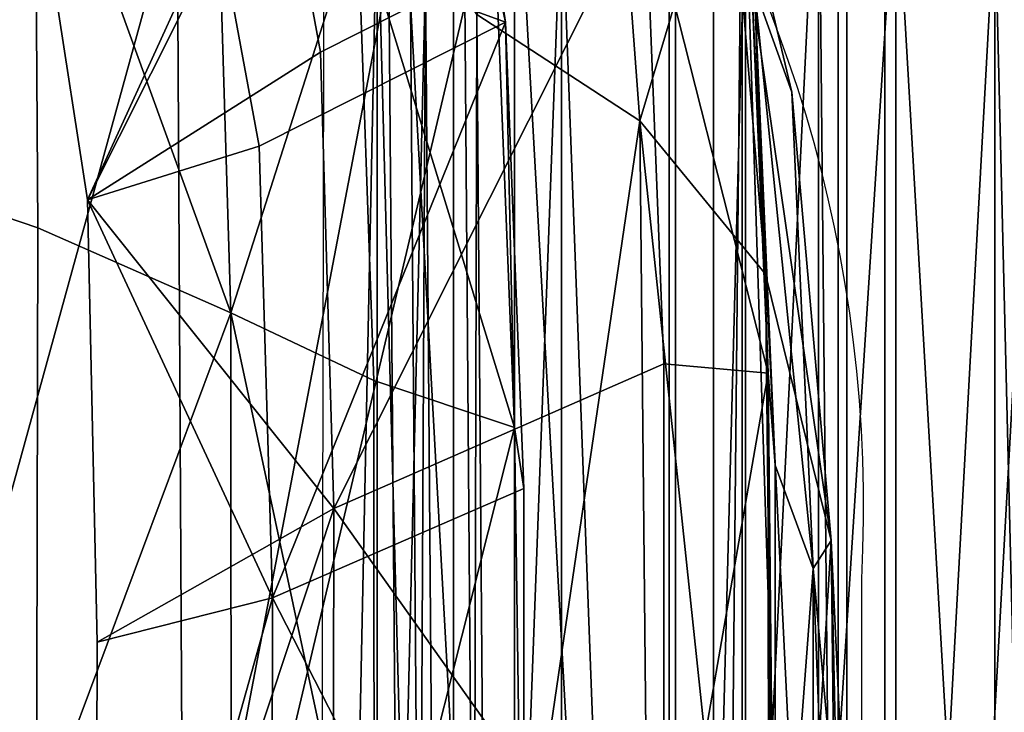
# Model space of a CAD drawing. Units: metres. Extents: x -4.349 to -3.42, y 0.218 to 1.131.
# Drawn here: x -3.567 to -3.551, y 1.025 to 1.036 of the extents above; entities that cross this region are included whole.
import ezdxf

# ---------------------------------------------------------------- set-up
doc = ezdxf.new("R2010")
doc.units = ezdxf.units.M
doc.header["$MEASUREMENT"] = 0
for name, color, linetype in [('72_PROFIM_INSERT', 7, 'Continuous'), ('72_PROFIM_MYTURNSOFA_D2_ANY', 2, 'Continuous'), ('72_PROFIM_MYTURNSOFA_D3_CH_FEET', 7, 'Continuous'), ('72_PROFIM_MYTURNSOFA_D3_CH_SITZ', 7, 'Continuous')]:
    doc.layers.add(name, color=color, linetype=linetype)

# ---------------------------------------------------------------- blocks, each defined once
blk = doc.blocks.new('72_PROFIM_MYTURNSOFA_D2_CH_SOFA_S1')
at = {"layer": '72_PROFIM_MYTURNSOFA_D2_ANY'}
blk.add_line((0.3311502702410714, -0.4310114027660585), (0.3311502702410714, 0.3270362240996825), dxfattribs=at)
blk.add_arc((0.3091445249553217, 0.3281758653751563), 0.02203523559706163, 357.0353945191018, 74.57576886319573, dxfattribs=at)
blk = doc.blocks.new('72profim_myturnsofa258218B1F324D4C64A3563FDB991B5BD2')
blk.add_blockref('72_PROFIM_MYTURNSOFA_D2_CH_SOFA_S1', (0, 0))
blk = doc.blocks.new('72PROFIM_MYTURNSOFA_D3_CH_SOFA_SITZ_2')
mesh = blk.add_polyface()
corners = [(0.313852169098336, 0.3255150733128378, 0.6793801879882813), (0.3138973045963827, 0.3181891760960411, 0.6678016967773438), (0.3090996971745081, 0.3198168006077609, 0.6668322753906251), (0.3095703697819303, 0.3269340186253391, 0.6783550415039062), (0.3190390282291951, 0.3232113013401818, 0.68095166015625), (0.3167792931217726, 0.3242446875706513, 0.680235595703125), (0.3161264916081024, 0.3278504309788541, 0.6857907714843751), (0.3170013085026326, 0.3168221106663545, 0.668537109375), (0.319303005279977, 0.3157343726292439, 0.669119384765625), (0.3161398888248979, 0.323650449289401, 0.7053555908203125), (0.3195454369206008, 0.322330289377291, 0.7032745971679688), (0.3191058006901315, 0.3295287757054162, 0.6990137329101562), (0.3112329369206019, 0.3246657691136203, 0.7069495239257813), (0.3112864037174763, 0.306014188303072, 0.717016357421875), (0.3162432823795847, 0.3050186133519013, 0.7153814697265625), (0.3092936058659141, 0.3254879126683079, 0.6932574462890625), (0.3107120628971636, 0.3249553809300263, 0.6924349365234375), (0.3125747032780239, 0.3266653113499469, 0.6935159301757813), (0.3121203880924774, 0.324232419504245, 0.6913080444335937), (0.3131471214909141, 0.3235131201878385, 0.6901795043945312), (0.3154690209049757, 0.3249251990452606, 0.6908146362304688), (0.3139852257389606, 0.3259392981663538, 0.6923918457031251), (0.318845119537789, 0.3276558203831517, 0.691540283203125), (0.3167773094791961, 0.3231899085179162, 0.6880900268554687), (0.3141672630924752, 0.3220742774144014, 0.6878958129882813), (0.3146974754948211, 0.3186369605198696, 0.6824329833984375), (0.3174595604557577, 0.3195025305882293, 0.6822640991210938), (0.3214197655338822, 0.3214985633030736, 0.6819629516601563), (0.3164464989323204, 0.3264853186741661, 0.6910474853515625), (0.317760433258492, 0.3247366004124483, 0.6883197631835938), (0.3184455528873986, 0.321013120187839, 0.6824728393554688), (0.3186601524967738, 0.3136721472874484, 0.6707416381835938), (0.3109990807194301, 0.3246961951390102, 0.6921494750976562), (0.313081722320991, 0.326441373361666, 0.6933883056640625), (0.3117009239811477, 0.3243329138890108, 0.6915864257812501), (0.3137279930729449, 0.3261087317601046, 0.6928733520507813), (0.3145630150456018, 0.3277725196019006, 0.6928347778320313), (0.3119209862370074, 0.3250155921116669, 0.6921455688476562), (0.3131679955143518, 0.3265422644749485, 0.6926376342773438), (0.3146001854557579, 0.3277843299046346, 0.6936961059570312)]
mesh.append_faces([[corners[k] for k in face] for face in [(0, 1, 2), (2, 3, 0), (4, 5, 6), (0, 5, 7), (7, 1, 0), (4, 8, 7), (7, 5, 4), (9, 10, 11), (9, 12, 13), (10, 9, 14), (15, 16, 17), (18, 19, 20), (20, 21, 18), (22, 20, 23), (19, 24, 23), (23, 20, 19), (25, 26, 23), (23, 24, 25), (23, 26, 27), (28, 19, 18), (25, 24, 29), (29, 30, 25), (19, 28, 29), (29, 24, 19), (25, 30, 31), (16, 32, 33), (34, 18, 21), (21, 35, 34), (18, 34, 36), (33, 32, 37), (38, 37, 34), (34, 35, 38), (36, 34, 37), (39, 37, 32)]], dxfattribs={"vtx2": -1})
mesh = blk.add_polyface()
corners = [(0.3209574547428673, 0.3216202063694791, 0.7021517944335938), (0.3235820885319285, 0.3199085364476044, 0.6994388427734375), (0.323044735016305, 0.3271192298069785, 0.6953107299804687), (0.3205186730045853, 0.3288025794163545, 0.6979000854492188), (0.325601436676461, 0.3174416480198694, 0.6955025634765625), (0.325002285065132, 0.3246784644261194, 0.69152490234375), (0.3266583214420855, 0.3131557593479943, 0.6885975341796875), (0.3260266075748977, 0.3203734412327606, 0.6847678833007813), (0.3254280052799761, 0.3220518775120578, 0.6838643798828126), (0.3244346275944299, 0.3263177161351045, 0.6905123291015625), (0.3263678856510701, 0.3127080969944789, 0.672485595703125), (0.3214197655338822, 0.3214985633030736, 0.6819629516601563), (0.3212660484928662, 0.3225151038304173, 0.6815264282226563), (0.3203847008366161, 0.3265299353733848, 0.6877579345703125), (0.3205350609440387, 0.3255289282933074, 0.6882565307617188), (0.3190390282291951, 0.3232113013401818, 0.68095166015625), (0.3182679100651331, 0.3270256018772919, 0.686851318359375), (0.3215658531803669, 0.3149747595921344, 0.6695548095703125), (0.319303005279977, 0.3157343726292439, 0.669119384765625), (0.3217143211979447, 0.3139940467015094, 0.6699949340820313), (0.3253166161198209, 0.3235717749729954, 0.6831146240234375), (0.3243293419498983, 0.3278399024144001, 0.6897186279296875), (0.3236649437565386, 0.3236517920628383, 0.6826185913085938), (0.3256471825260707, 0.3158507361546352, 0.6708912353515625), (0.3239685021061476, 0.316002591623386, 0.6705147094726562), (0.3257593041081019, 0.3143689856663539, 0.6716290283203125), (0.3167773094791961, 0.3231899085179162, 0.6880900268554687), (0.318845119537789, 0.3276558203831517, 0.691540283203125), (0.3174595604557577, 0.3195025305882293, 0.6822640991210938), (0.3176731224674754, 0.3122380957737754, 0.670593505859375), (0.3184455528873986, 0.321013120187839, 0.6824728393554688), (0.317760433258492, 0.3247366004124483, 0.6883197631835938), (0.3227500877995073, 0.3277940039769014, 0.6890286865234375), (0.3186601524967738, 0.3136721472874484, 0.6707416381835938), (0.3195454369206008, 0.322330289377291, 0.7032745971679688), (0.3201322289127884, 0.3222294592991659, 0.7031296386718751), (0.3196931419987266, 0.3294342932835406, 0.6988626708984376), (0.3207654991764599, 0.3219109168186982, 0.7026259765625), (0.3198922081608355, 0.3218092322483859, 0.7024107666015625), (0.3194537926334924, 0.32896767951401, 0.6981773681640625)]
mesh.append_faces([[corners[k] for k in face] for face in [(0, 1, 2), (2, 3, 0), (1, 4, 5), (5, 2, 1), (6, 7, 5), (5, 4, 6), (8, 9, 5), (5, 7, 8), (8, 7, 10), (11, 12, 13), (13, 14, 11), (15, 16, 13), (13, 12, 15), (15, 12, 17), (17, 18, 15), (11, 19, 17), (17, 12, 11), (8, 20, 21), (21, 9, 8), (21, 20, 22), (22, 20, 23), (23, 24, 22), (8, 25, 23), (23, 20, 8), (26, 14, 27), (11, 14, 26), (11, 28, 29), (22, 30, 31), (31, 32, 22), (22, 24, 33), (33, 30, 22), (34, 35, 36), (37, 0, 3), (36, 35, 38), (39, 38, 37)]], dxfattribs={"vtx2": -1})
mesh = blk.add_polyface()
corners = [(0.3138748436588834, 0.3084448218479938, 0.6519649047851562), (0.3089335289616173, 0.310078916086276, 0.6509541625976563), (0.3090996971745081, 0.3198168006077609, 0.6668322753906251), (0.3138973045963827, 0.3181891760960411, 0.6678016967773438), (0.3193108482975546, 0.306030881418307, 0.6532547607421875), (0.3170062218327097, 0.3070998816624471, 0.6526933593750001), (0.3170013085026326, 0.3168221106663545, 0.668537109375), (0.319303005279977, 0.3157343726292439, 0.669119384765625), (0.3263678856510701, 0.3127080969944789, 0.672485595703125), (0.3257593041081019, 0.3143689856663539, 0.6716290283203125), (0.3254280052799761, 0.3220518775120578, 0.6838643798828126), (0.3266583214420855, 0.3131557593479943, 0.6885975341796875), (0.3270105248112269, 0.305590817941745, 0.67620458984375), (0.3260266075748977, 0.3203734412327606, 0.6847678833007813), (0.3257594566959909, 0.3045706153050265, 0.6555374755859376), (0.3112864037174763, 0.306014188303072, 0.717016357421875), (0.3162432823795847, 0.3050186133519013, 0.7153814697265625), (0.3161398888248979, 0.323650449289401, 0.7053555908203125), (0.3196929283756802, 0.303719449533542, 0.71324267578125), (0.3195454369206008, 0.322330289377291, 0.7032745971679688), (0.3235820885319285, 0.3199085364476044, 0.6994388427734375), (0.3209574547428673, 0.3216202063694791, 0.7021517944335938), (0.3211023522038055, 0.3030303321019012, 0.71210595703125), (0.3258011742252886, 0.2989151282444791, 0.7052906494140625), (0.325601436676461, 0.3174416480198694, 0.6955025634765625), (0.3215658531803669, 0.3149747595921344, 0.6695548095703125), (0.3217143211979447, 0.3139940467015094, 0.6699949340820313), (0.3217140160221632, 0.3043429236546356, 0.65412646484375), (0.3256471825260707, 0.3158507361546352, 0.6708912353515625), (0.3239669457096639, 0.3061969580784627, 0.6544900512695313), (0.3239685021061476, 0.316002591623386, 0.6705147094726562), (0.3256488609928674, 0.3060077490940891, 0.6547973022460938), (0.3176731224674754, 0.3122380957737754, 0.670593505859375), (0.3214197655338822, 0.3214985633030736, 0.6819629516601563), (0.3146974754948211, 0.3186369605198696, 0.6824329833984375), (0.3148518028873983, 0.3115231909886198, 0.6709701538085938), (0.3174595604557577, 0.3195025305882293, 0.6822640991210938), (0.3186601524967738, 0.3136721472874484, 0.6707416381835938), (0.31482671743818, 0.3020878882542455, 0.6553545532226562), (0.3201322289127884, 0.3222294592991659, 0.7031296386718751), (0.320278835358101, 0.3036208472386193, 0.7130958862304687), (0.3209110375065389, 0.3033117652073702, 0.7125860595703125), (0.3207654991764599, 0.3219109168186982, 0.7026259765625), (0.3200387230534147, 0.303216489328463, 0.7123671264648438), (0.3198922081608355, 0.3218092322483859, 0.7024107666015625)]
mesh.append_faces([[corners[k] for k in face] for face in [(0, 1, 2), (2, 3, 0), (4, 5, 6), (6, 7, 4), (0, 3, 6), (6, 5, 0), (8, 9, 10), (11, 12, 8), (8, 13, 11), (14, 9, 8), (15, 16, 17), (16, 18, 19), (20, 21, 22), (23, 24, 20), (11, 24, 23), (25, 26, 27), (4, 7, 25), (28, 9, 14), (29, 30, 28), (28, 31, 29), (32, 26, 33), (34, 35, 32), (32, 36, 34), (27, 26, 32), (37, 30, 29), (38, 35, 37), (37, 35, 34), (39, 19, 18), (18, 40, 39), (41, 22, 21), (21, 42, 41), (43, 44, 39), (39, 40, 43), (44, 43, 41), (41, 42, 44)]], dxfattribs={"vtx2": -1})
mesh = blk.add_polyface()
corners = [(0.3138748436588834, 0.3084448218479938, 0.6519649047851562), (0.3138535118717733, 0.2978978552952594, 0.634142822265625), (0.3087810936588831, 0.2995549597874483, 0.6331068115234375), (0.3089335289616173, 0.310078916086276, 0.6509541625976563), (0.3170062218327097, 0.3070998816624471, 0.6526933593750001), (0.3170078697819285, 0.2965660071507283, 0.634865234375), (0.3193108482975546, 0.306030881418307, 0.6532547607421875), (0.3193134728092737, 0.2955124488011194, 0.6354141235351562), (0.3270104637760696, 0.2959457373753391, 0.6600249633789063), (0.3263676415104442, 0.3029468360081502, 0.6563809204101563), (0.3263678856510701, 0.3127080969944789, 0.672485595703125), (0.3270105248112269, 0.305590817941745, 0.67620458984375), (0.3257594566959909, 0.3045706153050265, 0.6555374755859376), (0.3263675499577108, 0.2923431067601037, 0.6382999877929688), (0.3211023522038055, 0.3030303321019012, 0.71210595703125), (0.3237612267155221, 0.3013433814183077, 0.7093192138671875), (0.3235820885319285, 0.3199085364476044, 0.6994388427734375), (0.3258011742252886, 0.2989151282444791, 0.7052906494140625), (0.3268688011784135, 0.2947098059788544, 0.6982700805664063), (0.3266583214420855, 0.3131557593479943, 0.6885975341796875), (0.3272247276920854, 0.2872878699436985, 0.6857423706054687), (0.3217140160221632, 0.3043429236546356, 0.65412646484375), (0.3215726280827109, 0.3052762732640097, 0.6536581420898437), (0.3215658531803669, 0.3149747595921344, 0.6695548095703125), (0.3215748863834911, 0.2947657752171349, 0.6358029785156251), (0.3256488609928674, 0.3060077490940891, 0.6547973022460938), (0.3256471825260707, 0.3158507361546352, 0.6708912353515625), (0.3239669457096639, 0.3061969580784627, 0.6544900512695313), (0.3256493797916953, 0.2953525672093225, 0.6367342529296875), (0.31482671743818, 0.3020878882542455, 0.6553545532226562), (0.3176575890202109, 0.3027306494847135, 0.6548858032226562), (0.3176731224674754, 0.3122380957737754, 0.670593505859375), (0.3148518028873983, 0.3115231909886198, 0.6709701538085938), (0.3176526451725543, 0.2923022132054172, 0.6370845336914063), (0.3186446800846632, 0.3040725989476041, 0.6549467773437501), (0.3186601524967738, 0.3136721472874484, 0.6707416381835938), (0.3186397667545862, 0.293558377756197, 0.6370498046875), (0.3162432823795847, 0.3050186133519013, 0.7153814697265625), (0.3112864037174763, 0.306014188303072, 0.717016357421875), (0.3112864342350541, 0.2931896033421353, 0.7237926635742188), (0.3196929283756802, 0.303719449533542, 0.71324267578125), (0.3162433128971642, 0.292194730295261, 0.722150390625), (0.320278835358101, 0.3036208472386193, 0.7130958862304687), (0.319693843903023, 0.2908960852757296, 0.7200017700195313), (0.3200381432194295, 0.290395078195651, 0.7191244506835938), (0.3200387230534147, 0.303216489328463, 0.7123671264648438)]
mesh.append_faces([[corners[k] for k in face] for face in [(0, 1, 2), (2, 3, 0), (0, 4, 5), (5, 1, 0), (6, 7, 5), (5, 4, 6), (8, 9, 10), (10, 11, 8), (10, 9, 12), (12, 9, 13), (14, 15, 16), (16, 15, 17), (17, 18, 19), (20, 11, 19), (21, 22, 23), (23, 22, 6), (6, 22, 24), (24, 22, 21), (12, 25, 26), (27, 25, 28), (28, 25, 12), (29, 30, 31), (31, 32, 29), (31, 30, 21), (21, 30, 33), (33, 30, 29), (27, 34, 35), (35, 34, 29), (29, 34, 36), (36, 34, 27), (37, 38, 39), (40, 37, 41), (42, 40, 43), (44, 45, 42)]], dxfattribs={"vtx2": -1})
mesh = blk.add_polyface()
corners = [(0.3237612572331017, 0.2885218787327606, 0.7160626220703125), (0.3211012535709923, 0.2902084632054169, 0.7188620605468751), (0.3211000939030235, 0.2773468604222131, 0.725638916015625), (0.3258011742252886, 0.2731947608128387, 0.7187880249023437), (0.3258011742252886, 0.2860950293675266, 0.7120184326171876), (0.3263675499577108, 0.2923431067601037, 0.6382999877929688), (0.3257594566959909, 0.2939421057835414, 0.637468505859375), (0.3257594566959909, 0.3045706153050265, 0.6555374755859376), (0.3270104637760696, 0.2959457373753391, 0.6600249633789063), (0.3270104637760696, 0.2854245276585416, 0.641890869140625), (0.3263676415104442, 0.3029468360081502, 0.6563809204101563), (0.3270104637760696, 0.2745594153538544, 0.622629638671875), (0.3263675499577108, 0.281435971750339, 0.61906591796875), (0.3257594872135705, 0.2830230384007297, 0.6182418212890625), (0.3266583214420855, 0.3131557593479943, 0.6885975341796875), (0.3268688011784135, 0.2947098059788544, 0.6982700805664063), (0.3272247276920854, 0.2872878699436985, 0.6857423706054687), (0.3270105248112269, 0.305590817941745, 0.67620458984375), (0.3272247276920854, 0.277786283029636, 0.6694441528320313), (0.3272247276920854, 0.2673667273655731, 0.6512258300781251), (0.3217140160221632, 0.3043429236546356, 0.65412646484375), (0.3217139244694298, 0.2938554053440878, 0.6362767333984375), (0.3215748863834911, 0.2947657752171349, 0.6358029785156251), (0.3217139855045854, 0.28307476569565, 0.6172730102539062), (0.3215748863834911, 0.2839781775608845, 0.6168032836914062), (0.3193134728092737, 0.2847189917698696, 0.6164180908203125), (0.3256493797916953, 0.2844222083226047, 0.617514404296875), (0.3256493797916953, 0.2953525672093225, 0.6367342529296875), (0.3239665184635712, 0.2846488318577602, 0.6172789306640625), (0.3239664879459916, 0.295563748849947, 0.6364697875976563), (0.3239669457096639, 0.3061969580784627, 0.6544900512695313), (0.3186397667545862, 0.293558377756197, 0.6370498046875), (0.3237612267155221, 0.3013433814183077, 0.7093192138671875), (0.3211023522038055, 0.3030303321019012, 0.71210595703125), (0.3258011742252886, 0.2989151282444791, 0.7052906494140625), (0.3268688622135691, 0.2818919654026821, 0.70497314453125), (0.3209107323307574, 0.2904888587132284, 0.7193429565429688), (0.3209104271549759, 0.2776284155979951, 0.7261195068359375), (0.3209110375065389, 0.3033117652073702, 0.7125860595703125)]
mesh.append_faces([[corners[k] for k in face] for face in [(0, 1, 2), (3, 4, 0), (5, 6, 7), (8, 9, 5), (5, 10, 8), (11, 12, 5), (5, 9, 11), (13, 6, 5), (5, 12, 13), (14, 15, 16), (8, 17, 16), (16, 18, 8), (19, 9, 8), (20, 21, 22), (23, 24, 22), (22, 21, 23), (22, 24, 25), (13, 26, 27), (27, 6, 13), (28, 29, 27), (27, 26, 28), (27, 29, 30), (7, 6, 27), (31, 29, 28), (30, 29, 31), (1, 0, 32), (32, 33, 1), (34, 32, 0), (0, 4, 34), (15, 34, 4), (4, 35, 15), (16, 15, 35), (1, 36, 37), (36, 1, 33), (33, 38, 36)]], dxfattribs={"vtx2": -1})
blk = doc.blocks.new('72PROFIM_MYTURNSOFA_D3_CH_SOFA_SITZ_S1')
mesh = blk.add_polyface()
corners = [(0.3205878563541944, 0.2772192053929157, 0.596087158203125), (0.3193565941471643, 0.277219266428073, 0.5917835693359376), (0.3193565941471643, 0.2150948767796343, 0.5917835693359376), (0.3205868187565386, 0.3235982337132288, 0.5960859985351563), (0.3193565941471643, 0.3235982337132288, 0.5917835693359376), (0.3206057701725555, 0.3774433875218222, 0.5960259399414063), (0.3194381981510706, 0.3772519812718222, 0.5920888061523437), (0.3196828880924762, 0.3962541785374469, 0.5930045166015625), (0.319519771637399, 0.3973991370335419, 0.5916419677734375), (0.3187443199772417, 0.3878394446507283, 0.584460205078125), (0.3206655846256794, 0.3970198035374484, 0.5958488159179688), (0.3206236839909131, 0.399193509592136, 0.5947342529296875), (0.3196828880924762, 0.3991578040257284, 0.5913367309570312), (0.319519771637399, 0.3994645667210417, 0.589587158203125), (0.3206641502995069, 0.4012496619358856, 0.5934177856445313), (0.3206236839909131, 0.4025728430882296, 0.5913722534179687), (0.3196828880924762, 0.4008342566624474, 0.588447998046875), (0.3194381981510706, 0.3999137854710408, 0.5794066162109375), (0.3206655846256794, 0.4036932654515102, 0.5892097167968751), (0.3206057701725555, 0.403871243967135, 0.5795971069335938), (0.3205868187565386, 0.4039315467015108, 0.5556181640625), (0.3193565941471643, 0.3996070227757293, 0.5556181640625), (0.3205878563541944, 0.4039327674046351, 0.5251611328125), (0.3193565941471643, 0.3996070227757293, 0.5251610717773437), (0.3205881920475555, 0.4039331946507296, 0.4961138610839844), (0.319356533112007, 0.3996070227757293, 0.4961138610839844), (0.3205881920475555, 0.4039332556858852, 0.46759130859375), (0.319356533112007, 0.3996070227757293, 0.46759130859375), (0.3205881920475555, 0.4039331946507296, 0.438708251953125), (0.319356533112007, 0.3996070227757293, 0.438708251953125), (0.3205881920475555, 0.4039332556858852, 0.4092599182128906), (0.3193565941471643, 0.3996070227757293, 0.4092599487304688), (0.3205881920475555, 0.4039331336155723, 0.3790415649414063), (0.3193565941471643, 0.3996070227757293, 0.3790415649414063), (0.3205881920475555, 0.4039332556858852, 0.3481411743164062), (0.3193565941471643, 0.3996070227757293, 0.3481411743164062), (0.3205881920475555, 0.4039331336155723, 0.3166467895507812), (0.319356533112007, 0.3996070227757293, 0.3166467590332031), (0.3205881920475555, 0.4039331946507296, 0.285291015625), (0.319356533112007, 0.3996070227757293, 0.2852909545898438), (0.3205881920475555, 0.4039331336155723, 0.2548064422607422), (0.3193565941471643, 0.3996070227757293, 0.254806381225586), (0.3205878563541944, 0.4039328284397907, 0.2245648956298828), (0.3193565941471643, 0.3996070227757293, 0.2245648803710938), (0.3223195763248974, 0.3235982337132288, 0.5989862670898438)]
mesh.append_faces([[corners[k] for k in face] for face in [(0, 1, 2), (0, 3, 4), (4, 1, 0), (5, 6, 4), (4, 3, 5), (7, 8, 9), (5, 10, 7), (7, 6, 5), (11, 8, 7), (7, 10, 11), (9, 8, 12), (12, 13, 9), (11, 14, 12), (12, 8, 11), (15, 13, 12), (12, 14, 15), (9, 13, 16), (16, 17, 9), (15, 18, 16), (16, 13, 15), (19, 17, 16), (19, 20, 21), (21, 17, 19), (22, 23, 21), (21, 20, 22), (22, 24, 25), (25, 23, 22), (26, 27, 25), (25, 24, 26), (26, 28, 29), (29, 27, 26), (30, 31, 29), (29, 28, 30), (30, 32, 33), (33, 31, 30), (34, 35, 33), (33, 32, 34), (34, 36, 37), (37, 35, 34), (38, 39, 37), (37, 36, 38), (38, 40, 41), (41, 39, 38), (42, 43, 41), (41, 40, 42), (44, 3, 0)]], dxfattribs={"vtx2": -1})
mesh = blk.add_polyface()
corners = [(0.3105563622135712, 0.3798439612522913, 0.1417632751464844), (0.3105560875553675, 0.4014105506077605, 0.1427645568847656), (0.3215630455631793, 0.4012577185765096, 0.1433322143554688), (0.3215640526432573, 0.379805814279635, 0.1423616943359375), (0.3215650902409131, 0.325161771310885, 0.1420384216308594), (0.3105566063541954, 0.325161771310885, 0.141429443359375), (0.3105567894596639, 0.2785220618382294, 0.1414295959472656), (0.3215658531803669, 0.2785222449436979, 0.1420386352539063), (0.3215660668034133, 0.2161372656956502, 0.1420386657714844), (0.3105568810123991, 0.2785222449436979, 0.608469482421875), (0.3215658531803669, 0.2785222449436979, 0.6078603515625001), (0.3215651512760704, 0.3251618323460406, 0.607860595703125), (0.3105566063541954, 0.3251618323460406, 0.608469482421875), (0.3105564232487268, 0.3798440833226042, 0.6081358032226563), (0.3215641136784129, 0.379805814279635, 0.6075372924804687), (0.3215630760807571, 0.401257779611667, 0.6065668334960937), (0.3105561180729453, 0.4014106116429161, 0.6071344604492188), (0.2829977379459923, 0.3798567786351033, 0.1415638427734375), (0.2829977379459923, 0.4014613928929158, 0.1425753479003906), (0.2829977379459923, 0.325161771310885, 0.1412265930175781), (0.2829977379459923, 0.2785222449436979, 0.1412265930175781), (0.2829977379459923, 0.2161372656956502, 0.1412265930175781), (0.2829977989811479, 0.3251618323460406, 0.60867236328125), (0.2829977989811479, 0.2785222449436979, 0.60867236328125), (0.2829977989811479, 0.3798567786351033, 0.6083352661132813), (0.2829977989811479, 0.4014614539280732, 0.6073236694335937), (-0.004059680877249505, 0.3798567786351033, 0.1415638427734375), (-0.004059680877249505, 0.4014615149632288, 0.1425753479003906), (-0.004059680877249505, 0.325161771310885, 0.1412266235351562), (-0.004059680877249505, 0.2785222449436979, 0.1412266235351562), (-0.004059680877249505, 0.3251618323460406, 0.6086722412109375), (-0.004059680877249505, 0.2785222449436979, 0.6086722412109375), (-0.004059680877249505, 0.3798567786351033, 0.6083351440429687), (-0.004059680877249505, 0.4014614539280732, 0.6073235473632813), (0.3193565941471643, 0.2150948767796343, 0.5917835693359376), (0.3193565941471643, 0.277219266428073, 0.5917835693359376), (0.3184016380924763, 0.2772192053929157, 0.5802405395507813), (0.3193565941471643, 0.3235982337132288, 0.5917835693359376), (0.3184962425846649, 0.3235982337132288, 0.5802405395507813), (0.3187443199772417, 0.3878394446507283, 0.584460205078125), (0.3194381981510706, 0.3772519812718222, 0.5920888061523437), (0.3196828880924762, 0.3962541785374469, 0.5930045166015625)]
mesh.append_faces([[corners[k] for k in face] for face in [(0, 1, 2), (2, 3, 0), (0, 3, 4), (4, 5, 0), (6, 5, 4), (4, 7, 6), (6, 7, 8), (9, 10, 11), (11, 12, 9), (13, 12, 11), (11, 14, 13), (13, 14, 15), (15, 16, 13), (0, 17, 18), (18, 1, 0), (0, 5, 19), (19, 17, 0), (6, 20, 19), (19, 5, 6), (21, 20, 6), (9, 12, 22), (22, 23, 9), (13, 24, 22), (22, 12, 13), (13, 16, 25), (25, 24, 13), (17, 26, 27), (27, 18, 17), (19, 28, 26), (26, 17, 19), (20, 29, 28), (28, 19, 20), (29, 20, 21), (22, 30, 31), (31, 23, 22), (24, 32, 30), (30, 22, 24), (25, 33, 32), (32, 24, 25), (34, 35, 36), (36, 35, 37), (37, 38, 36), (39, 38, 37), (37, 40, 39), (39, 40, 41)]], dxfattribs={"vtx2": -1})
mesh = blk.add_polyface()
corners = [(0.3241522179264607, 0.379786221994479, 0.1429289245605469), (0.3241538048405239, 0.3251728186741669, 0.1426149597167969), (0.3215650902409131, 0.325161771310885, 0.1420384216308594), (0.3241550865788039, 0.2785249304905726, 0.1426148986816406), (0.3215658531803669, 0.2785222449436979, 0.1420386352539063), (0.3215660668034133, 0.2161372656956502, 0.1420386657714844), (0.3241551170963817, 0.2785249915257282, 0.6072840576171875), (0.3241538353581017, 0.3251728797093225, 0.6072839965820312), (0.3215651512760704, 0.3251618323460406, 0.607860595703125), (0.3215658531803669, 0.2785222449436979, 0.6078603515625001), (0.3241522179264607, 0.379786221994479, 0.60697021484375), (0.3264533653873976, 0.325205838693698, 0.1427212829589844), (0.3264547386784145, 0.2785331702366669, 0.1427196960449219), (0.3264551964420868, 0.2161372656956502, 0.1427191467285156), (0.3264533959049771, 0.3252058997288536, 0.607177734375), (0.3264547081608349, 0.2785332312718225, 0.6071792602539062), (0.3240575218815387, 0.2772219519749477, 0.6011744384765625), (0.3223238182682575, 0.277219266428073, 0.5989909057617188), (0.3223251610416948, 0.2150948615208463, 0.5989924926757813), (0.3205878563541944, 0.2772192053929157, 0.596087158203125), (0.3223195763248974, 0.3235982337132288, 0.5989862670898438), (0.3240514183659133, 0.3236091590061978, 0.6011669921875), (0.3240429955143505, 0.3777513709202598, 0.6009168701171875), (0.3223139610905221, 0.3775984778538533, 0.5987758789062501), (0.3206057701725555, 0.3774433875218222, 0.5960259399414063), (0.3205868187565386, 0.3235982337132288, 0.5960859985351563), (0.3267699547428666, 0.2772142615452609, 0.6034512329101562), (0.3252824059147414, 0.277230191721042, 0.6033173217773438), (0.3252835655827102, 0.2150948615208463, 0.6033194580078125), (0.3252788353581018, 0.3236420569554159, 0.6033109130859375), (0.3267696800846629, 0.3778502478733845, 0.6031724243164063), (0.3252734642643524, 0.3779359412327601, 0.60302685546875), (0.3275236168522415, 0.2785249915257282, 0.1426149597167969), (0.3252238731998993, 0.2785332312718225, 0.1427197265625), (0.32522530752607, 0.325205838693698, 0.1427213134765625), (0.324765529694039, 0.278354459299166, 0.1443132629394531), (0.3247664452213819, 0.3249468665257282, 0.1443117065429688), (0.3247681236881803, 0.3794277625218232, 0.1445994262695313), (0.325226558746774, 0.3798291297093233, 0.1430344543457031), (0.3252235069889604, 0.21613728095444, 0.1427191772460938), (0.3275235558170859, 0.2785249915257282, 0.6072839965820312), (0.3252238731998993, 0.2785332923069781, 0.6071791381835938), (0.3252234459538048, 0.2161372962132297, 0.6071796875000001), (0.324765529694039, 0.2783545203343234, 0.6055856323242188), (0.3247681236881803, 0.3794278235569788, 0.6052996215820312), (0.3247664452213819, 0.3249469275608856, 0.605587158203125), (0.3252252464909144, 0.3252058997288536, 0.6071776733398437), (0.3276999474186475, 0.3240818762913538, 0.600557861328125)]
mesh.append_faces([[corners[k] for k in face] for face in [(0, 1, 2), (3, 4, 2), (2, 1, 3), (5, 4, 3), (6, 7, 8), (8, 9, 6), (8, 7, 10), (3, 1, 11), (11, 12, 3), (11, 1, 0), (3, 12, 13), (10, 7, 14), (6, 15, 14), (14, 7, 6), (16, 17, 18), (18, 17, 19), (19, 17, 20), (16, 21, 20), (20, 17, 16), (22, 23, 20), (20, 21, 22), (24, 25, 20), (20, 23, 24), (26, 27, 28), (28, 27, 16), (16, 27, 29), (29, 21, 16), (29, 27, 26), (30, 31, 29), (22, 21, 29), (29, 31, 22), (32, 33, 34), (35, 36, 34), (34, 33, 35), (37, 38, 34), (34, 36, 37), (35, 33, 39), (39, 33, 32), (40, 41, 42), (42, 41, 43), (44, 45, 46), (43, 41, 46), (46, 45, 43), (46, 41, 40), (47, 45, 44), (43, 45, 47)]], dxfattribs={"vtx2": -1})
mesh = blk.add_polyface()
corners = [(0.3269131432194285, 0.278354459299166, 0.1443132629394531), (0.3264547386784145, 0.2785331702366669, 0.1427196960449219), (0.3264533653873976, 0.325205838693698, 0.1427212829589844), (0.3269121971745079, 0.3249468665257282, 0.1443116760253906), (0.3269105187077113, 0.3794278235569788, 0.1445994567871094), (0.3264551964420868, 0.2161372656956502, 0.1427191467285156), (0.3264533959049771, 0.3252058997288536, 0.607177734375), (0.3269122276920857, 0.3249469275608856, 0.6055873413085937), (0.3269105797428669, 0.3794278845921344, 0.6052997436523437), (0.3269131737370081, 0.2783545203343234, 0.6055858154296875), (0.3264547081608349, 0.2785332312718225, 0.6071792602539062), (0.3301135826725545, 0.325161771310885, 0.1420384521484375), (0.3275248680729455, 0.3251728186741669, 0.1426150207519531), (0.3275264244694291, 0.3797861609593234, 0.1429288940429687), (0.3411222496647426, 0.3798439612522913, 0.1417632751464844), (0.3411220665592722, 0.325161771310885, 0.1414295043945313), (0.3411218529362259, 0.2785221839085423, 0.1414296264648437), (0.3301128197331025, 0.2785222449436979, 0.1420386657714844), (0.3275236168522415, 0.2785249915257282, 0.1426149597167969), (0.3301125450748987, 0.2161373114720178, 0.1420386962890625), (0.3411217919010703, 0.2785222449436979, 0.6084692993164063), (0.3301128197331025, 0.2785223059788535, 0.6078602905273438), (0.3301125450748987, 0.2161373114720178, 0.6078602294921875), (0.3275235558170859, 0.2785249915257282, 0.6072839965820312), (0.3301135216373972, 0.3251618323460406, 0.6078605346679687), (0.3275248680729455, 0.3251728186741669, 0.6072838745117187), (0.3411219750065388, 0.3251618323460406, 0.6084693603515625), (0.3411222496647426, 0.3798440222874468, 0.6081356811523437), (0.3275264855045847, 0.379786221994479, 0.6069700927734375), (0.3686809044498993, 0.325161771310885, 0.1412266235351562), (0.3686809044498993, 0.3251618323460406, 0.6086722412109375), (0.3267699547428666, 0.2772142615452609, 0.6034512329101562), (0.3267696800846629, 0.3235783972874469, 0.6034515380859375), (0.3252788353581018, 0.3236420569554159, 0.6033109130859375), (0.3267696800846629, 0.3778502478733845, 0.6031724243164063), (0.32522530752607, 0.325205838693698, 0.1427213134765625), (0.3252252464909144, 0.3252058997288536, 0.6071776733398437), (0.3304134789127886, 0.2772592444554167, 0.5969259033203125), (0.3292918968815393, 0.2771446204319794, 0.5996079711914063), (0.3292922936100542, 0.2150948310032685, 0.5996033935546875), (0.3292918358463837, 0.3232998328343228, 0.5996226806640625), (0.330412685455757, 0.3233023352757289, 0.59694970703125), (0.3304188805241175, 0.3769403967991671, 0.596803466796875), (0.3292960472721642, 0.3771918616429168, 0.59942041015625), (0.324765529694039, 0.2783545203343234, 0.6055856323242188), (0.3276999474186475, 0.2777961707249474, 0.6005431518554688), (0.3277003441471642, 0.2156160712376423, 0.6005385131835937), (0.3276999474186475, 0.3240818762913538, 0.600557861328125)]
mesh.append_faces([[corners[k] for k in face] for face in [(0, 1, 2), (2, 3, 0), (4, 3, 2), (5, 1, 0), (6, 7, 8), (9, 7, 6), (6, 10, 9), (11, 12, 13), (14, 15, 11), (16, 17, 11), (11, 15, 16), (18, 12, 11), (11, 17, 18), (18, 17, 19), (19, 17, 16), (20, 21, 22), (22, 21, 23), (23, 21, 24), (24, 25, 23), (20, 26, 24), (24, 21, 20), (24, 26, 27), (28, 25, 24), (16, 15, 29), (30, 26, 20), (31, 32, 33), (33, 32, 34), (35, 12, 18), (13, 12, 35), (36, 25, 28), (23, 25, 36), (37, 38, 39), (31, 38, 40), (40, 32, 31), (37, 41, 40), (40, 38, 37), (42, 43, 40), (40, 41, 42), (34, 32, 40), (44, 45, 46), (46, 45, 37), (42, 41, 47), (37, 45, 47), (47, 41, 37), (47, 45, 44)]], dxfattribs={"vtx2": -1})
blk = doc.blocks.new('72PROFIM_MYTURNSOFA_D3_CH_FEET_SOFA_S1')
mesh = blk.add_polyface()
corners = [(0.4550000000000001, -0.4249999999999998), (0.4550000000000001, -0.4050000000000002), (0.4350000000000005, -0.4249999999999998), (0.4350000000000005, -0.4050000000000002), (0.4550000000000001, -0.4249999999999998, 0.15), (0.4550000000000001, -0.4050000000000002, 0.15), (0.4350000000000005, -0.4249999999999998, 0.15), (0.4350000000000005, -0.4050000000000002, 0.15), (0.4550000000000001, -0.4050000000000002, 0.1298069000244141), (0.4550000000000001, -0.4249999999999998, 0.1298069000244141), (0.4350000000000005, -0.4050000000000002, 0.1298069000244141), (0.4350000000000005, -0.4249999999999998, 0.1298069000244141), (0.4550000000000001, 0.4249999999999998), (0.4350000000000005, 0.4249999999999998), (0.4350000000000005, 0.4050000000000002), (0.4550000000000001, 0.4050000000000002), (0.4550000000000001, 0.4249999999999998, 0.15), (0.4550000000000001, 0.4050000000000002, 0.15), (0.4350000000000005, 0.4050000000000002, 0.15), (0.4350000000000005, 0.4249999999999998, 0.15), (0.4550000000000001, 0.4050000000000002, 0.1298069000244141), (0.4550000000000001, 0.4249999999999998, 0.1298069000244141), (0.4350000000000005, 0.4050000000000002, 0.1298069000244141), (0.4350000000000005, 0.4249999999999998, 0.1298069000244141), (0.4350000000000005, 0, 0.15), (0.4350000000000005, 0, 0.1298069000244141), (0.4550000000000001, 0, 0.15), (0.4550000000000001, 0, 0.1298069000244141), (0, -0.4249999999999998, 0.15), (0, -0.4050000000000002, 0.1298069000244141), (0, 0.4249999999999998, 0.1298069000244141), (-0.4550000000000001, -0.4249999999999998), (-0.4350000000000001, -0.4249999999999998), (-0.4350000000000001, -0.4050000000000002), (-0.4550000000000001, -0.4050000000000002), (-0.4550000000000001, -0.4249999999999998, 0.15), (-0.4550000000000001, -0.4050000000000002, 0.15), (-0.4350000000000001, -0.4050000000000002, 0.15), (-0.4350000000000001, -0.4249999999999998, 0.15), (-0.4550000000000001, -0.4050000000000002, 0.1298069000244141), (-0.4550000000000001, -0.4249999999999998, 0.1298069000244141), (-0.4350000000000001, -0.4050000000000002, 0.1298069000244141), (-0.4350000000000001, -0.4249999999999998, 0.1298069000244141), (-0.4350000000000001, 0, 0.15), (-0.4350000000000001, 0, 0.1298069000244141), (-0.4550000000000001, 0, 0.15), (-0.4550000000000001, 0, 0.1298069000244141), (0, -0.4249999999999998, 0.1298069000244141), (0, -0.4050000000000002, 0.15), (-0.4550000000000001, 0.4249999999999998), (-0.4550000000000001, 0.4050000000000002), (-0.4350000000000001, 0.4050000000000002), (-0.4350000000000001, 0.4249999999999998), (-0.4550000000000001, 0.4249999999999998, 0.15), (-0.4350000000000001, 0.4249999999999998, 0.15), (-0.4350000000000001, 0.4050000000000002, 0.15), (-0.4550000000000001, 0.4050000000000002, 0.15), (-0.4550000000000001, 0.4249999999999998, 0.1298069000244141), (-0.4550000000000001, 0.4050000000000002, 0.1298069000244141), (-0.4350000000000001, 0.4050000000000002, 0.1298069000244141), (-0.4350000000000001, 0.4249999999999998, 0.1298069000244141), (0, 0.4249999999999998, 0.15), (0, 0.4050000000000002, 0.15), (0, 0.4050000000000002, 0.1298069000244141)]
mesh.append_faces([[corners[k] for k in face] for face in [(0, 2, 3), (3, 1, 0), (4, 5, 7), (7, 6, 4), (1, 8, 9), (9, 0, 1), (3, 10, 8), (8, 1, 3), (2, 11, 10), (10, 3, 2), (0, 9, 11), (11, 2, 0), (5, 4, 9), (9, 8, 5), (4, 6, 11), (11, 9, 4), (7, 24, 25), (25, 10, 7), (5, 26, 24), (24, 7, 5), (8, 27, 26), (26, 5, 8), (10, 25, 27), (27, 8, 10), (6, 28, 47), (47, 11, 6), (7, 48, 28), (28, 6, 7), (10, 29, 48), (48, 7, 10), (11, 47, 29), (29, 10, 11), (12, 15, 14), (14, 13, 12), (16, 19, 18), (18, 17, 16), (15, 12, 21), (21, 20, 15), (14, 15, 20), (20, 22, 14), (13, 14, 22), (22, 23, 13), (12, 13, 23), (23, 21, 12), (17, 20, 21), (21, 16, 17), (16, 21, 23), (23, 19, 16), (18, 22, 25), (25, 24, 18), (17, 18, 24), (24, 26, 17), (20, 17, 26), (26, 27, 20), (22, 20, 27), (27, 25, 22), (30, 61, 19), (19, 23, 30), (61, 62, 18), (18, 19, 61), (62, 63, 22), (22, 18, 62), (63, 30, 23), (23, 22, 63), (31, 34, 33), (33, 32, 31), (35, 38, 37), (37, 36, 35), (34, 31, 40), (40, 39, 34), (33, 34, 39), (39, 41, 33), (32, 33, 41), (41, 42, 32), (31, 32, 42), (42, 40, 31), (36, 39, 40), (40, 35, 36), (35, 40, 42), (42, 38, 35), (37, 41, 44), (44, 43, 37), (36, 37, 43), (43, 45, 36), (39, 36, 45), (45, 46, 39), (41, 39, 46), (46, 44, 41), (38, 42, 47), (47, 28, 38), (37, 38, 28), (28, 48, 37), (41, 37, 48), (48, 29, 41), (42, 41, 29), (29, 47, 42), (49, 52, 51), (51, 50, 49), (53, 56, 55), (55, 54, 53), (50, 58, 57), (57, 49, 50), (51, 59, 58), (58, 50, 51), (52, 60, 59), (59, 51, 52), (49, 57, 60), (60, 52, 49), (56, 53, 57), (57, 58, 56), (53, 54, 60), (60, 57, 53), (55, 43, 44), (44, 59, 55), (56, 45, 43), (43, 55, 56), (58, 46, 45), (45, 56, 58), (59, 44, 46), (46, 58, 59), (30, 60, 54), (54, 61, 30), (61, 54, 55), (55, 62, 61), (62, 55, 59), (59, 63, 62), (63, 59, 60), (60, 30, 63)]], dxfattribs={"vtx2": -1})
blk = doc.blocks.new('XCAD030E40BDC6152C4983FF4803597A959D70')
at = {"color": 7}
blk.add_blockref('72profim_myturnsofa258218B1F324D4C64A3563FDB991B5BD2', (0, 0), dxfattribs=at)
at = {"layer": '72_PROFIM_MYTURNSOFA_D3_CH_FEET', "color": 0}
blk.add_blockref('72PROFIM_MYTURNSOFA_D3_CH_FEET_SOFA_S1', (0, 0), dxfattribs=at)
at = {"layer": '72_PROFIM_MYTURNSOFA_D3_CH_SITZ', "color": 0}
for name in ['72PROFIM_MYTURNSOFA_D3_CH_SOFA_SITZ_S1', '72PROFIM_MYTURNSOFA_D3_CH_SOFA_SITZ_2']:
    blk.add_blockref(name, (0.004, 0.0145), dxfattribs=at)

msp = doc.modelspace()

# ---------------------------------------------------------------- block references
at = {"layer": '72_PROFIM_INSERT'}
msp.add_blockref('XCAD030E40BDC6152C4983FF4803597A959D70', (-3.884533285439732, 0.7001430431567832), dxfattribs=at)

doc.saveas('drawing.dxf')
